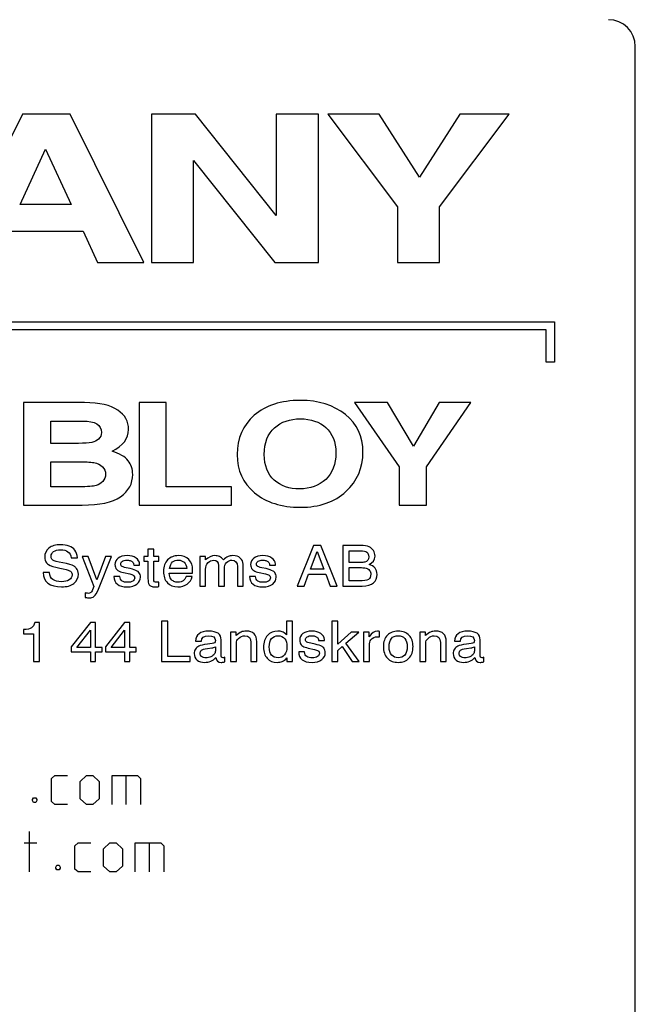
# Model space of a CAD drawing. Units: millimetres. Extents: x 0 to 210, y 0 to 297.
# Drawn here: x 48 to 49, y 225 to 226 of the extents above; entities that cross this region are included whole.
import ezdxf

# ---------------------------------------------------------------- set-up
doc = ezdxf.new("R2010")
doc.units = ezdxf.units.MM
doc.header["$LTSCALE"] = 19.36
doc.layers.get('0').update_dxf_attribs({"linetype": 'CONTINUOUS'})

msp = doc.modelspace()

# ---------------------------------------------------------------- linework, layer by layer
at = {"color": 7, "linetype": 'CONTINUOUS'}
for p, q in [((48.809508, 222.18025), (48.809508, 226.16425)), ((47.900276, 226.06425), (47.791127, 225.84425)), ((47.97116, 226.06425), (47.900276, 226.06425)), ((48.080308, 225.84425), (47.97116, 226.06425)), ((48.091618, 226.06425), (48.091618, 225.84425)), ((48.157275, 226.06425), (48.091618, 226.06425)), ((48.276878, 225.9137), (48.157275, 226.06425)), ((48.276878, 226.06425), (48.276878, 225.9137)), ((48.339608, 226.06425), (48.276878, 226.06425)), ((48.339608, 225.84425), (48.339608, 226.06425)), ((48.353427, 226.06425), (48.456512, 225.926694)), ((48.429329, 226.06425), (48.353427, 226.06425)), ((48.489131, 225.970753), (48.429329, 226.06425)), ((48.549142, 226.06425), (48.489131, 225.970753)), ((48.519241, 225.926694), (48.622326, 226.06425)), ((48.622326, 226.06425), (48.549142, 226.06425)), ((47.89693, 225.929979), (47.934358, 226.011975)), ((47.934358, 226.011975), (47.972623, 225.929979)), ((48.154348, 225.84425), (48.154348, 225.995248)), ((48.154348, 225.995248), (48.274997, 225.84425)), ((47.972623, 225.929979), (47.89693, 225.929979)), ((48.456512, 225.926694), (48.456512, 225.84425)), ((48.519241, 225.84425), (48.519241, 225.926694)), ((47.878948, 225.89055), (47.990396, 225.89055)), ((47.990396, 225.89055), (48.011724, 225.84425)), ((48.011724, 225.84425), (48.080308, 225.84425)), ((48.091618, 225.84425), (48.154348, 225.84425)), ((48.274997, 225.84425), (48.339608, 225.84425)), ((48.456512, 225.84425), (48.519241, 225.84425)), ((46.989508, 225.75625), (48.689508, 225.75625)), ((48.689508, 225.75625), (48.689508, 225.69625)), ((48.677508, 225.74425), (46.977508, 225.74425)), ((48.677508, 225.69625), (48.677508, 225.74425)), ((48.689508, 225.69625), (48.677508, 225.69625)), ((47.902033, 225.63625), (47.902033, 225.48425)), ((47.992449, 225.63625), (47.902033, 225.63625)), ((48.073497, 225.63625), (48.073497, 225.48425)), ((48.113741, 225.63625), (48.073497, 225.63625)), ((48.113741, 225.511492), (48.113741, 225.63625)), ((48.393155, 225.63625), (48.45929, 225.541211)), ((48.441851, 225.63625), (48.393155, 225.63625)), ((48.480217, 225.571652), (48.441851, 225.63625)), ((48.518717, 225.63625), (48.480217, 225.571652)), ((48.499534, 225.541211), (48.565669, 225.63625)), ((48.565669, 225.63625), (48.518717, 225.63625)), ((47.942278, 225.575883), (47.942278, 225.609007)), ((47.942278, 225.609007), (47.989766, 225.609007)), ((47.983729, 225.575883), (47.942278, 225.575883)), ((47.942278, 225.511492), (47.942278, 225.548641)), ((47.942278, 225.548641), (47.983193, 225.548641)), ((48.45929, 225.541211), (48.45929, 225.48425)), ((48.499534, 225.48425), (48.499534, 225.541211)), ((47.983863, 225.511492), (47.942278, 225.511492)), ((48.210596, 225.511492), (48.113741, 225.511492)), ((48.210596, 225.48425), (48.210596, 225.511492)), ((47.902033, 225.48425), (47.988961, 225.48425)), ((48.073497, 225.48425), (48.210596, 225.48425)), ((48.45929, 225.48425), (48.499534, 225.48425)), ((48.086555, 225.419076), (48.086555, 225.408038)), ((48.095158, 225.419076), (48.086555, 225.419076)), ((48.095158, 225.408038), (48.095158, 225.419076)), ((48.332095, 225.42425), (48.307989, 225.36425)), ((48.327704, 225.38926), (48.337606, 225.415288)), ((48.343073, 225.42425), (48.332095, 225.42425)), ((48.337606, 225.415288), (48.347464, 225.38926)), ((48.367179, 225.36425), (48.343073, 225.42425)), ((48.375781, 225.42425), (48.375781, 225.36425)), ((48.401321, 225.42425), (48.375781, 225.42425)), ((48.385146, 225.399158), (48.385146, 225.416592)), ((48.385146, 225.416592), (48.401904, 225.416592)), ((47.945236, 225.402824), (47.943936, 225.404127)), ((47.972523, 225.405838), (47.981887, 225.405838)), ((47.988743, 225.408038), (48.006352, 225.363639)), ((47.998018, 225.408038), (47.988743, 225.408038)), ((48.010877, 225.373455), (47.998018, 225.408038)), ((48.023378, 225.408038), (48.010877, 225.373455)), ((48.013162, 225.359647), (48.032384, 225.408038)), ((48.032384, 225.408038), (48.023378, 225.408038)), ((48.080282, 225.408038), (48.080282, 225.401276)), ((48.086555, 225.408038), (48.080282, 225.408038)), ((48.080282, 225.401276), (48.086555, 225.401276)), ((48.086555, 225.401276), (48.086555, 225.375573)), ((48.10291, 225.408038), (48.095158, 225.408038)), ((48.095158, 225.374514), (48.095158, 225.401276)), ((48.095158, 225.401276), (48.10291, 225.401276)), ((48.10291, 225.401276), (48.10291, 225.408038)), ((48.163354, 225.408038), (48.163354, 225.36425)), ((48.171956, 225.408038), (48.163354, 225.408038)), ((48.171956, 225.402865), (48.171956, 225.408038)), ((48.402038, 225.399158), (48.385146, 225.399158)), ((47.940352, 225.384494), (47.930987, 225.384494)), ((48.046319, 225.395614), (48.04614, 225.396755)), ((48.050128, 225.38425), (48.059492, 225.382131)), ((48.060388, 225.390034), (48.054026, 225.391419)), ((48.065631, 225.395329), (48.074233, 225.395329)), ((48.074233, 225.395329), (48.074233, 225.396918)), ((48.144221, 225.390115), (48.118502, 225.390115)), ((48.171956, 225.36425), (48.171956, 225.389056)), ((48.191268, 225.394799), (48.191268, 225.36425)), ((48.199871, 225.36425), (48.199871, 225.388934)), ((48.219183, 225.39317), (48.219183, 225.36425)), ((48.227785, 225.36425), (48.227785, 225.396551)), ((48.24768, 225.395614), (48.2475, 225.396755)), ((48.251488, 225.38425), (48.260853, 225.382131)), ((48.261749, 225.390034), (48.255386, 225.391419)), ((48.266991, 225.395329), (48.275594, 225.395329)), ((48.275594, 225.395329), (48.275594, 225.396918)), ((48.347464, 225.38926), (48.327704, 225.38926)), ((48.385146, 225.371907), (48.385146, 225.3915)), ((48.385146, 225.3915), (48.403293, 225.3915)), ((48.044661, 225.378465), (48.036058, 225.378465)), ((48.10291, 225.363353), (48.10291, 225.370115)), ((48.118144, 225.383353), (48.152645, 225.383353)), ((48.152018, 225.378262), (48.143415, 225.378262)), ((48.246022, 225.378465), (48.237419, 225.378465)), ((48.318429, 225.36425), (48.324926, 225.381602)), ((48.324926, 225.381602), (48.350242, 225.381602)), ((48.350242, 225.381602), (48.356739, 225.36425)), ((48.400022, 225.371907), (48.385146, 225.371907)), ((48.163354, 225.36425), (48.171956, 225.36425)), ((48.191268, 225.36425), (48.199871, 225.36425)), ((48.219183, 225.36425), (48.227785, 225.36425)), ((48.307989, 225.36425), (48.318429, 225.36425)), ((48.356739, 225.36425), (48.367179, 225.36425)), ((48.375781, 225.36425), (48.404189, 225.36425)), ((47.993313, 225.354066), (47.993313, 225.347305)), ((48.106808, 225.31225), (48.106808, 225.25225)), ((48.116172, 225.31225), (48.106808, 225.31225)), ((48.116172, 225.259907), (48.116172, 225.31225)), ((48.292307, 225.31225), (48.292307, 225.291924)), ((48.30091, 225.31225), (48.292307, 225.31225)), ((48.30091, 225.25225), (48.30091, 225.31225)), ((48.359517, 225.31225), (48.359517, 225.25225)), ((48.368119, 225.31225), (48.359517, 225.31225)), ((48.368119, 225.278115), (48.368119, 225.31225)), ((47.901818, 225.299582), (47.901818, 225.293431)), ((47.9257, 225.310213), (47.918889, 225.310213)), ((47.9257, 225.25225), (47.9257, 225.310213)), ((48.001064, 225.310213), (47.972747, 225.27392)), ((47.980991, 225.273064), (48.001064, 225.299011)), ((48.008906, 225.310213), (48.001064, 225.310213)), ((48.001064, 225.299011), (48.001064, 225.273064)), ((48.008906, 225.273064), (48.008906, 225.310213)), ((48.05183, 225.310213), (48.023513, 225.27392)), ((48.031757, 225.273064), (48.05183, 225.299011)), ((48.059671, 225.310213), (48.05183, 225.310213)), ((48.05183, 225.299011), (48.05183, 225.273064)), ((48.059671, 225.273064), (48.059671, 225.310213)), ((48.209056, 225.296038), (48.209056, 225.25225)), ((48.217211, 225.296038), (48.209056, 225.296038)), ((48.217211, 225.290661), (48.217211, 225.296038)), ((48.387834, 225.296038), (48.368119, 225.278115)), ((48.380307, 225.279744), (48.399126, 225.296038)), ((48.399126, 225.296038), (48.387834, 225.296038)), ((48.406429, 225.296038), (48.406429, 225.25225)), ((48.414673, 225.296038), (48.406429, 225.296038)), ((48.414673, 225.28895), (48.414673, 225.296038)), ((48.430266, 225.28895), (48.430266, 225.296975)), ((48.490038, 225.296038), (48.490038, 225.25225)), ((48.498193, 225.296038), (48.490038, 225.296038)), ((48.498193, 225.290661), (48.498193, 225.296038)), ((47.901818, 225.293431), (47.916963, 225.293431)), ((47.916963, 225.293431), (47.916963, 225.25225)), ((48.157215, 225.282474), (48.165818, 225.282474)), ((48.195166, 225.262188), (48.195166, 225.284429)), ((48.247948, 225.25225), (48.247948, 225.281496)), ((48.3204, 225.283614), (48.320221, 225.284755)), ((48.339712, 225.283329), (48.348315, 225.283329)), ((48.348315, 225.283329), (48.348315, 225.284918)), ((48.52893, 225.25225), (48.52893, 225.281496)), ((48.541431, 225.282474), (48.550034, 225.282474)), ((48.579382, 225.262188), (48.579382, 225.284429)), ((47.972747, 225.27392), (47.972747, 225.266547)), ((48.001064, 225.273064), (47.980991, 225.273064)), ((48.018449, 225.273064), (48.008906, 225.273064)), ((48.018449, 225.266547), (48.018449, 225.273064)), ((48.023513, 225.27392), (48.023513, 225.266547)), ((48.05183, 225.273064), (48.031757, 225.273064)), ((48.069215, 225.273064), (48.059671, 225.273064)), ((48.069215, 225.266547), (48.069215, 225.273064)), ((48.174645, 225.271598), (48.181411, 225.272494)), ((48.181904, 225.278889), (48.174824, 225.278034)), ((48.186563, 225.27396), (48.186563, 225.267973)), ((48.217659, 225.25225), (48.217659, 225.279744)), ((48.239346, 225.280518), (48.239346, 225.25225)), ((48.324209, 225.27225), (48.333574, 225.270131)), ((48.33447, 225.278034), (48.328107, 225.279419)), ((48.368119, 225.268869), (48.374661, 225.274531)), ((48.368119, 225.25225), (48.368119, 225.268869)), ((48.374661, 225.274531), (48.389492, 225.25225)), ((48.399618, 225.25225), (48.380307, 225.279744)), ((48.415032, 225.25225), (48.415032, 225.275345)), ((48.498641, 225.25225), (48.498641, 225.279744)), ((48.520327, 225.280518), (48.520327, 225.25225)), ((48.558861, 225.271598), (48.565627, 225.272494)), ((48.566119, 225.278889), (48.55904, 225.278034)), ((48.570779, 225.27396), (48.570779, 225.267973)), ((47.916963, 225.25225), (47.9257, 225.25225)), ((47.972747, 225.266547), (48.001064, 225.266547)), ((48.001064, 225.266547), (48.001064, 225.25225)), ((48.001064, 225.25225), (48.008906, 225.25225)), ((48.008906, 225.25225), (48.008906, 225.266547)), ((48.008906, 225.266547), (48.018449, 225.266547)), ((48.023513, 225.266547), (48.05183, 225.266547)), ((48.05183, 225.266547), (48.05183, 225.25225)), ((48.05183, 225.25225), (48.059671, 225.25225)), ((48.059671, 225.25225), (48.059671, 225.266547)), ((48.059671, 225.266547), (48.069215, 225.266547)), ((48.106808, 225.25225), (48.14906, 225.25225)), ((48.14906, 225.259907), (48.116172, 225.259907)), ((48.14906, 225.25225), (48.14906, 225.259907)), ((48.200722, 225.251761), (48.200722, 225.258522)), ((48.209056, 225.25225), (48.217659, 225.25225)), ((48.239346, 225.25225), (48.247948, 225.25225)), ((48.29271, 225.257749), (48.29271, 225.25225)), ((48.29271, 225.25225), (48.30091, 225.25225)), ((48.318743, 225.266465), (48.31014, 225.266465)), ((48.359517, 225.25225), (48.368119, 225.25225)), ((48.389492, 225.25225), (48.399618, 225.25225)), ((48.406429, 225.25225), (48.415032, 225.25225)), ((48.490038, 225.25225), (48.498641, 225.25225)), ((48.520327, 225.25225), (48.52893, 225.25225)), ((48.584938, 225.251761), (48.584938, 225.258522)), ((47.943651, 225.078821), (47.948366, 225.083107)), ((47.943651, 225.044535), (47.943651, 225.078821)), ((47.948366, 225.083107), (47.967223, 225.083107)), ((47.98608, 225.074535), (47.995509, 225.083107)), ((47.995509, 225.083107), (48.004937, 225.083107)), ((48.004937, 225.083107), (48.014366, 225.074535)), ((48.033223, 225.04025), (48.033223, 225.083107)), ((48.033223, 225.083107), (48.070937, 225.083107)), ((48.053651, 225.083107), (48.053651, 225.04025)), ((48.070937, 225.083107), (48.075651, 225.078821)), ((48.075651, 225.078821), (48.075651, 225.04025)), ((47.98608, 225.048821), (47.98608, 225.074535)), ((48.014366, 225.074535), (48.014366, 225.048821)), ((47.915366, 225.047392), (47.916937, 225.05025)), ((47.916937, 225.05025), (47.92008, 225.05025)), ((47.92008, 225.05025), (47.921651, 225.047392)), ((47.995509, 225.04025), (47.98608, 225.048821)), ((48.014366, 225.048821), (48.004937, 225.04025)), ((47.915366, 225.045964), (47.915366, 225.047392)), ((47.916937, 225.043107), (47.915366, 225.045964)), ((47.92008, 225.043107), (47.916937, 225.043107)), ((47.921651, 225.045964), (47.92008, 225.043107)), ((47.921651, 225.047392), (47.921651, 225.045964)), ((47.948366, 225.04025), (47.943651, 225.044535)), ((47.967223, 225.04025), (47.948366, 225.04025)), ((48.004937, 225.04025), (47.995509, 225.04025)), ((47.910651, 224.94025), (47.910651, 225.00025)), ((47.902794, 224.983107), (47.921651, 224.983107)), ((47.978223, 224.978821), (47.982937, 224.983107)), ((47.978223, 224.944535), (47.978223, 224.978821)), ((47.982937, 224.983107), (48.001794, 224.983107)), ((48.020651, 224.974535), (48.03008, 224.983107)), ((48.03008, 224.983107), (48.039508, 224.983107)), ((48.039508, 224.983107), (48.048937, 224.974535)), ((48.067794, 224.94025), (48.067794, 224.983107)), ((48.067794, 224.983107), (48.105508, 224.983107)), ((48.088223, 224.983107), (48.088223, 224.94025)), ((48.105508, 224.983107), (48.110223, 224.978821)), ((48.110223, 224.978821), (48.110223, 224.94025)), ((48.020651, 224.948821), (48.020651, 224.974535)), ((48.048937, 224.974535), (48.048937, 224.948821)), ((47.949937, 224.947392), (47.951508, 224.95025)), ((47.949937, 224.945964), (47.949937, 224.947392)), ((47.951508, 224.943107), (47.949937, 224.945964)), ((47.951508, 224.95025), (47.954651, 224.95025)), ((47.954651, 224.95025), (47.956223, 224.947392)), ((47.956223, 224.945964), (47.954651, 224.943107)), ((47.956223, 224.947392), (47.956223, 224.945964)), ((48.03008, 224.94025), (48.020651, 224.948821)), ((48.048937, 224.948821), (48.039508, 224.94025)), ((47.954651, 224.943107), (47.951508, 224.943107)), ((47.982937, 224.94025), (47.978223, 224.944535)), ((48.001794, 224.94025), (47.982937, 224.94025)), ((48.039508, 224.94025), (48.03008, 224.94025))]:
    msp.add_line(p, q, dxfattribs=at)
msp.add_arc((48.769508, 226.16425), 0.04, 0, 90, dxfattribs=at)
for points in [[(48.041786, 225.625182, -10.036), (48.031083, 225.632535, -10.036), (48.014717, 225.63625, -10.036), (47.992449, 225.63625, -10.036)], [(48.312559, 225.639552, -10.036), (48.283985, 225.639552, -10.036), (48.26118, 225.632122, -10.036), (48.244311, 225.617446, -10.036)], [(48.379364, 225.618707, -10.036), (48.361925, 225.632535, -10.036), (48.339656, 225.639552, -10.036), (48.312559, 225.639552, -10.036)], [(48.057779, 225.596521, -10.036), (48.057779, 225.608285, -10.036), (48.052413, 225.617882, -10.036), (48.041786, 225.625182, -10.036)], [(48.244311, 225.617446, -10.036), (48.227375, 225.602713, -10.036), (48.218923, 225.583313, -10.036), (48.218923, 225.559166, -10.036)], [(48.405523, 225.562778, -10.036), (48.405523, 225.586202, -10.036), (48.396804, 225.60488, -10.036), (48.379364, 225.618707, -10.036)], [(47.989766, 225.609007, -10.036), (48.008278, 225.609007, -10.036), (48.017535, 225.603229, -10.036), (48.017535, 225.591878, -10.036)], [(48.274288, 225.59892, -10.036), (48.284387, 225.607769, -10.036), (48.297266, 225.612309, -10.036), (48.312827, 225.612309, -10.036)], [(48.312827, 225.612309, -10.036), (48.328254, 225.612309, -10.036), (48.340864, 225.607872, -10.036), (48.350585, 225.599157, -10.036)], [(48.017535, 225.591878, -10.036), (48.017535, 225.588163, -10.036), (48.016059, 225.584964, -10.036), (48.013242, 225.582281, -10.036)], [(48.03323, 225.564119, -10.036), (48.049596, 225.572271, -10.036), (48.057779, 225.583106, -10.036), (48.057779, 225.596521, -10.036)], [(48.259168, 225.559372, -10.036), (48.259168, 225.576812, -10.036), (48.264131, 225.59002, -10.036), (48.274288, 225.59892, -10.036)], [(48.350585, 225.599157, -10.036), (48.360315, 225.590433, -10.036), (48.365279, 225.577947, -10.036), (48.365279, 225.561643, -10.036)], [(48.003466, 225.57717, -10.036), (47.99862, 225.576296, -10.036), (47.992046, 225.575883, -10.036), (47.983729, 225.575883, -10.036)], [(48.013242, 225.582281, -10.036), (48.010425, 225.579598, -10.036), (48.007205, 225.577844, -10.036), (48.003466, 225.57717, -10.036)], [(48.057108, 225.550188, -10.036), (48.052547, 225.555967, -10.036), (48.044498, 225.560611, -10.036), (48.03323, 225.564119, -10.036)], [(48.218923, 225.559166, -10.036), (48.218923, 225.535845, -10.036), (48.227509, 225.516961, -10.036), (48.244646, 225.502594, -10.036)], [(48.27379, 225.521398, -10.036), (48.263997, 225.530169, -10.036), (48.259168, 225.542862, -10.036), (48.259168, 225.559372, -10.036)], [(48.365279, 225.561643, -10.036), (48.365279, 225.544823, -10.036), (48.360181, 225.531717, -10.036), (48.350214, 225.522352, -10.036)], [(48.380303, 225.504578, -10.036), (48.397072, 225.520263, -10.036), (48.405523, 225.539663, -10.036), (48.405523, 225.562778, -10.036)], [(47.983193, 225.548641, -10.036), (47.992717, 225.548641, -10.036), (48.000498, 225.548125, -10.036), (48.006388, 225.547251, -10.036)], [(48.006388, 225.547251, -10.036), (48.011632, 225.546474, -10.036), (48.015791, 225.54441, -10.036), (48.018935, 225.54127, -10.036)], [(48.06395, 225.52986, -10.036), (48.06395, 225.537702, -10.036), (48.061669, 225.54441, -10.036), (48.057108, 225.550188, -10.036)], [(48.018935, 225.54127, -10.036), (48.022096, 225.538115, -10.036), (48.023705, 225.5344, -10.036), (48.023705, 225.530066, -10.036)], [(48.023705, 225.530066, -10.036), (48.023705, 225.525835, -10.036), (48.02223, 225.522224, -10.036), (48.019503, 225.519359, -10.036)], [(48.04584, 225.496736, -10.036), (48.057913, 225.505094, -10.036), (48.06395, 225.516136, -10.036), (48.06395, 225.52986, -10.036)], [(48.019503, 225.519359, -10.036), (48.01673, 225.516445, -10.036), (48.01351, 225.514381, -10.036), (48.009766, 225.513325, -10.036)], [(48.311351, 225.508293, -10.036), (48.296058, 225.508293, -10.036), (48.283583, 225.512627, -10.036), (48.27379, 225.521398, -10.036)], [(48.350214, 225.522352, -10.036), (48.340193, 225.512937, -10.036), (48.327181, 225.508293, -10.036), (48.311351, 225.508293, -10.036)], [(48.009766, 225.513325, -10.036), (48.005461, 225.512111, -10.036), (47.996876, 225.511492, -10.036), (47.983863, 225.511492, -10.036)], [(48.244646, 225.502594, -10.036), (48.261851, 225.488171, -10.036), (48.284522, 225.481051, -10.036), (48.312693, 225.481051, -10.036)], [(48.312693, 225.481051, -10.036), (48.340998, 225.481051, -10.036), (48.363535, 225.488893, -10.036), (48.380303, 225.504578, -10.036)], [(47.988961, 225.48425, -10.036), (48.014852, 225.48425, -10.036), (48.033766, 225.488377, -10.036), (48.04584, 225.496736, -10.036)], [(47.939635, 225.420502, -10.036), (47.935468, 225.417162, -10.036), (47.933407, 225.412722, -10.036), (47.933407, 225.407223, -10.036)], [(47.956975, 225.425553, -10.036), (47.949582, 225.425553, -10.036), (47.943802, 225.423842, -10.036), (47.939635, 225.420502, -10.036)], [(47.942771, 225.40816, -10.036), (47.942771, 225.411174, -10.036), (47.944026, 225.413537, -10.036), (47.94659, 225.415275, -10.036)], [(47.94659, 225.415275, -10.036), (47.949134, 225.416999, -10.036), (47.952539, 225.417895, -10.036), (47.956751, 225.417895, -10.036)], [(47.956751, 225.417895, -10.036), (47.9615, 225.417895, -10.036), (47.965174, 225.416958, -10.036), (47.967807, 225.415153, -10.036)], [(47.969513, 225.42354, -10.036), (47.965936, 225.424861, -10.036), (47.961724, 225.425553, -10.036), (47.956975, 225.425553, -10.036)], [(47.967807, 225.415153, -10.036), (47.970462, 225.413333, -10.036), (47.97203, 225.410237, -10.036), (47.972523, 225.405838, -10.036)], [(47.978124, 225.417406, -10.036), (47.975973, 225.420176, -10.036), (47.973105, 225.422213, -10.036), (47.969513, 225.42354, -10.036)], [(47.981887, 225.405838, -10.036), (47.981529, 225.410808, -10.036), (47.980274, 225.414637, -10.036), (47.978124, 225.417406, -10.036)], [(48.414579, 225.422327, -10.036), (48.41194, 225.423598, -10.036), (48.407504, 225.42425, -10.036), (48.401321, 225.42425, -10.036)], [(48.401904, 225.416592, -10.036), (48.406295, 225.416592, -10.036), (48.409431, 225.415818, -10.036), (48.411268, 225.414351, -10.036)], [(48.411268, 225.414351, -10.036), (48.413105, 225.412885, -10.036), (48.414046, 225.410645, -10.036), (48.414046, 225.407712, -10.036)], [(48.420936, 225.416871, -10.036), (48.419333, 225.419239, -10.036), (48.417183, 225.421072, -10.036), (48.414579, 225.422327, -10.036)], [(48.423411, 225.408771, -10.036), (48.423411, 225.411785, -10.036), (48.422559, 225.414474, -10.036), (48.420936, 225.416871, -10.036)], [(47.933407, 225.407223, -10.036), (47.933407, 225.403679, -10.036), (47.934348, 225.400747, -10.036), (47.936266, 225.39846, -10.036)], [(47.936266, 225.39846, -10.036), (47.937081, 225.397488, -10.036), (47.937977, 225.396673, -10.036), (47.938999, 225.396011, -10.036)], [(47.943936, 225.404127, -10.036), (47.94313, 225.405186, -10.036), (47.942771, 225.406531, -10.036), (47.942771, 225.40816, -10.036)], [(47.960373, 225.398552, -10.036), (47.95236, 225.399973, -10.036), (47.947297, 225.401398, -10.036), (47.945236, 225.402824, -10.036)], [(47.976958, 225.393618, -10.036), (47.973956, 225.395492, -10.036), (47.968445, 225.397121, -10.036), (47.960373, 225.398552, -10.036)], [(48.042322, 225.405645, -10.036), (48.039105, 225.403191, -10.036), (48.037537, 225.399973, -10.036), (48.037537, 225.396021, -10.036)], [(48.055504, 225.409341, -10.036), (48.049904, 225.409341, -10.036), (48.045513, 225.408078, -10.036), (48.042322, 225.405645, -10.036)], [(48.04614, 225.396755, -10.036), (48.04614, 225.398425, -10.036), (48.046946, 225.39981, -10.036), (48.048604, 225.400909, -10.036)], [(48.048604, 225.400909, -10.036), (48.050262, 225.402009, -10.036), (48.052457, 225.40258, -10.036), (48.055191, 225.40258, -10.036)], [(48.055191, 225.40258, -10.036), (48.056804, 225.40258, -10.036), (48.058417, 225.402335, -10.036), (48.060028, 225.401881, -10.036)], [(48.068848, 225.405788, -10.036), (48.065451, 225.40816, -10.036), (48.061016, 225.409341, -10.036), (48.055504, 225.409341, -10.036)], [(48.060028, 225.401881, -10.036), (48.061598, 225.401439, -10.036), (48.062808, 225.400828, -10.036), (48.063704, 225.400013, -10.036)], [(48.063704, 225.400013, -10.036), (48.0646, 225.399199, -10.036), (48.065227, 225.397651, -10.036), (48.065631, 225.395329, -10.036)], [(48.074233, 225.396918, -10.036), (48.07401, 225.400461, -10.036), (48.072217, 225.403435, -10.036), (48.068848, 225.405788, -10.036)], [(48.115757, 225.403078, -10.036), (48.111602, 225.398914, -10.036), (48.109541, 225.393252, -10.036), (48.109541, 225.386083, -10.036)], [(48.131855, 225.409341, -10.036), (48.125268, 225.409341, -10.036), (48.119891, 225.407223, -10.036), (48.115757, 225.403078, -10.036)], [(48.118502, 225.390115, -10.036), (48.119309, 225.39484, -10.036), (48.120877, 225.398099, -10.036), (48.123117, 225.399891, -10.036)], [(48.123117, 225.399891, -10.036), (48.125358, 225.401683, -10.036), (48.128181, 225.40258, -10.036), (48.131631, 225.40258, -10.036)], [(48.131631, 225.40258, -10.036), (48.138889, 225.40258, -10.036), (48.143056, 225.398425, -10.036), (48.144221, 225.390115, -10.036)], [(48.147121, 225.403384, -10.036), (48.143325, 225.407345, -10.036), (48.138217, 225.409341, -10.036), (48.131855, 225.409341, -10.036)], [(48.152824, 225.388119, -10.036), (48.152824, 225.394351, -10.036), (48.150897, 225.399443, -10.036), (48.147121, 225.403384, -10.036)], [(48.185981, 225.409341, -10.036), (48.181231, 225.409341, -10.036), (48.176572, 225.407182, -10.036), (48.171956, 225.402865, -10.036)], [(48.171956, 225.389056, -10.036), (48.171956, 225.393048, -10.036), (48.173211, 225.396388, -10.036), (48.17577, 225.398991, -10.036)], [(48.17577, 225.398991, -10.036), (48.178095, 225.401358, -10.036), (48.180828, 225.40258, -10.036), (48.183965, 225.40258, -10.036)], [(48.183965, 225.40258, -10.036), (48.188804, 225.40258, -10.036), (48.191268, 225.399973, -10.036), (48.191268, 225.394799, -10.036)], [(48.192612, 225.407997, -10.036), (48.190551, 225.408893, -10.036), (48.188356, 225.409341, -10.036), (48.185981, 225.409341, -10.036)], [(48.198392, 225.402865, -10.036), (48.1966, 225.40539, -10.036), (48.194673, 225.407101, -10.036), (48.192612, 225.407997, -10.036)], [(48.205302, 225.407899, -10.036), (48.203187, 225.406938, -10.036), (48.200901, 225.405268, -10.036), (48.198392, 225.402865, -10.036)], [(48.199871, 225.388934, -10.036), (48.199871, 225.393577, -10.036), (48.200946, 225.396999, -10.036), (48.203175, 225.399208, -10.036)], [(48.203175, 225.399208, -10.036), (48.205427, 225.401439, -10.036), (48.208071, 225.40258, -10.036), (48.211073, 225.40258, -10.036)], [(48.212596, 225.409341, -10.036), (48.209818, 225.409341, -10.036), (48.207399, 225.408852, -10.036), (48.205302, 225.407899, -10.036)], [(48.211073, 225.40258, -10.036), (48.216449, 225.40258, -10.036), (48.219183, 225.399443, -10.036), (48.219183, 225.39317, -10.036)], [(48.223562, 225.405746, -10.036), (48.220796, 225.408119, -10.036), (48.217122, 225.409341, -10.036), (48.212596, 225.409341, -10.036)], [(48.227785, 225.396551, -10.036), (48.227785, 225.400298, -10.036), (48.226352, 225.403353, -10.036), (48.223562, 225.405746, -10.036)], [(48.243683, 225.405645, -10.036), (48.240466, 225.403191, -10.036), (48.238897, 225.399973, -10.036), (48.238897, 225.396021, -10.036)], [(48.256865, 225.409341, -10.036), (48.251264, 225.409341, -10.036), (48.246873, 225.408078, -10.036), (48.243683, 225.405645, -10.036)], [(48.2475, 225.396755, -10.036), (48.2475, 225.398425, -10.036), (48.248307, 225.39981, -10.036), (48.249965, 225.400909, -10.036)], [(48.249965, 225.400909, -10.036), (48.251623, 225.402009, -10.036), (48.253818, 225.40258, -10.036), (48.256551, 225.40258, -10.036)], [(48.256551, 225.40258, -10.036), (48.258164, 225.40258, -10.036), (48.259777, 225.402335, -10.036), (48.261388, 225.401881, -10.036)], [(48.270209, 225.405788, -10.036), (48.266812, 225.40816, -10.036), (48.262376, 225.409341, -10.036), (48.256865, 225.409341, -10.036)], [(48.261388, 225.401881, -10.036), (48.262959, 225.401439, -10.036), (48.264168, 225.400828, -10.036), (48.265064, 225.400013, -10.036)], [(48.265064, 225.400013, -10.036), (48.265961, 225.399199, -10.036), (48.266588, 225.397651, -10.036), (48.266991, 225.395329, -10.036)], [(48.275594, 225.396918, -10.036), (48.27537, 225.400461, -10.036), (48.273578, 225.403435, -10.036), (48.270209, 225.405788, -10.036)], [(48.408312, 225.399765, -10.036), (48.406608, 225.399362, -10.036), (48.404547, 225.399158, -10.036), (48.402038, 225.399158, -10.036)], [(48.414046, 225.407712, -10.036), (48.414046, 225.403313, -10.036), (48.412119, 225.400665, -10.036), (48.408312, 225.399765, -10.036)], [(48.414494, 225.396388, -10.036), (48.420409, 225.398751, -10.036), (48.423411, 225.402865, -10.036), (48.423411, 225.408771, -10.036)], [(47.930987, 225.384494, -10.036), (47.931525, 225.370156, -10.036), (47.940665, 225.362987, -10.036), (47.958364, 225.362987, -10.036)], [(47.938999, 225.396011, -10.036), (47.941875, 225.394148, -10.036), (47.947476, 225.392478, -10.036), (47.955761, 225.390954, -10.036)], [(47.94562, 225.373758, -10.036), (47.942502, 225.375859, -10.036), (47.940755, 225.379443, -10.036), (47.940352, 225.384494, -10.036)], [(47.955761, 225.390954, -10.036), (47.963203, 225.389586, -10.036), (47.968042, 225.388282, -10.036), (47.970306, 225.38695, -10.036)], [(47.970306, 225.38695, -10.036), (47.971089, 225.38649, -10.036), (47.971806, 225.385879, -10.036), (47.972459, 225.385092, -10.036)], [(47.972459, 225.385092, -10.036), (47.973464, 225.383883, -10.036), (47.973956, 225.382457, -10.036), (47.973956, 225.380869, -10.036)], [(47.980529, 225.390472, -10.036), (47.979557, 225.391663, -10.036), (47.978392, 225.392722, -10.036), (47.976958, 225.393618, -10.036)], [(47.983321, 225.381724, -10.036), (47.983321, 225.385268, -10.036), (47.98238, 225.388201, -10.036), (47.980529, 225.390472, -10.036)], [(48.037537, 225.396021, -10.036), (48.037537, 225.394596, -10.036), (48.037761, 225.393252, -10.036), (48.038195, 225.392025, -10.036)], [(48.038195, 225.392025, -10.036), (48.038971, 225.38983, -10.036), (48.04027, 225.388201, -10.036), (48.042096, 225.387126, -10.036)], [(48.042096, 225.387126, -10.036), (48.044079, 225.38596, -10.036), (48.046774, 225.385008, -10.036), (48.050128, 225.38425, -10.036)], [(48.047511, 225.393559, -10.036), (48.046991, 225.393985, -10.036), (48.046588, 225.394677, -10.036), (48.046319, 225.395614, -10.036)], [(48.054026, 225.391419, -10.036), (48.050486, 225.392152, -10.036), (48.048335, 225.392885, -10.036), (48.047511, 225.393559, -10.036)], [(48.070733, 225.386481, -10.036), (48.068229, 225.387875, -10.036), (48.064785, 225.389077, -10.036), (48.060388, 225.390034, -10.036)], [(48.074812, 225.381275, -10.036), (48.07401, 225.383679, -10.036), (48.07262, 225.385431, -10.036), (48.070733, 225.386481, -10.036)], [(48.109541, 225.386083, -10.036), (48.109541, 225.378914, -10.036), (48.111468, 225.373252, -10.036), (48.115353, 225.369128, -10.036)], [(48.152645, 225.383353, -10.036), (48.152734, 225.385268, -10.036), (48.152824, 225.386857, -10.036), (48.152824, 225.388119, -10.036)], [(48.238897, 225.396021, -10.036), (48.238897, 225.394596, -10.036), (48.239122, 225.393252, -10.036), (48.239555, 225.392025, -10.036)], [(48.239555, 225.392025, -10.036), (48.240331, 225.38983, -10.036), (48.241631, 225.388201, -10.036), (48.243457, 225.387126, -10.036)], [(48.243457, 225.387126, -10.036), (48.245439, 225.38596, -10.036), (48.248134, 225.385008, -10.036), (48.251488, 225.38425, -10.036)], [(48.248872, 225.393559, -10.036), (48.248352, 225.393985, -10.036), (48.247948, 225.394677, -10.036), (48.24768, 225.395614, -10.036)], [(48.255386, 225.391419, -10.036), (48.251847, 225.392152, -10.036), (48.249696, 225.392885, -10.036), (48.248872, 225.393559, -10.036)], [(48.272093, 225.386481, -10.036), (48.26959, 225.387875, -10.036), (48.266145, 225.389077, -10.036), (48.261749, 225.390034, -10.036)], [(48.276172, 225.381275, -10.036), (48.27537, 225.383679, -10.036), (48.273981, 225.385431, -10.036), (48.272093, 225.386481, -10.036)], [(48.403293, 225.3915, -10.036), (48.405757, 225.3915, -10.036), (48.408042, 225.391215, -10.036), (48.410096, 225.390702, -10.036)], [(48.410096, 225.390702, -10.036), (48.412119, 225.390197, -10.036), (48.413777, 225.389097, -10.036), (48.415122, 225.387467, -10.036)], [(48.426502, 225.381398, -10.036), (48.426502, 225.389056, -10.036), (48.42247, 225.394026, -10.036), (48.414494, 225.396388, -10.036)], [(48.415122, 225.387467, -10.036), (48.416466, 225.385838, -10.036), (48.417138, 225.383883, -10.036), (48.417138, 225.381602, -10.036)], [(47.95814, 225.370645, -10.036), (47.952897, 225.370645, -10.036), (47.94873, 225.371663, -10.036), (47.94562, 225.373758, -10.036)], [(47.969603, 225.373343, -10.036), (47.966698, 225.371541, -10.036), (47.962889, 225.370645, -10.036), (47.95814, 225.370645, -10.036)], [(47.973956, 225.380869, -10.036), (47.973956, 225.377651, -10.036), (47.972478, 225.375125, -10.036), (47.969603, 225.373343, -10.036)], [(47.976746, 225.368189, -10.036), (47.981126, 225.371663, -10.036), (47.983321, 225.376184, -10.036), (47.983321, 225.381724, -10.036)], [(48.036058, 225.378465, -10.036), (48.036058, 225.373496, -10.036), (48.037761, 225.369667, -10.036), (48.041157, 225.366969, -10.036)], [(48.048156, 225.371663, -10.036), (48.046185, 225.372966, -10.036), (48.04502, 225.375207, -10.036), (48.044661, 225.378465, -10.036)], [(48.056311, 225.369749, -10.036), (48.052861, 225.369749, -10.036), (48.050128, 225.37036, -10.036), (48.048156, 225.371663, -10.036)], [(48.064062, 225.371582, -10.036), (48.062225, 225.37036, -10.036), (48.059627, 225.369749, -10.036), (48.056311, 225.369749, -10.036)], [(48.059492, 225.382131, -10.036), (48.061912, 225.381561, -10.036), (48.063659, 225.38095, -10.036), (48.064809, 225.380278, -10.036)], [(48.06684, 225.376347, -10.036), (48.06684, 225.374392, -10.036), (48.065899, 225.372804, -10.036), (48.064062, 225.371582, -10.036)], [(48.064809, 225.380278, -10.036), (48.065541, 225.37985, -10.036), (48.066079, 225.379117, -10.036), (48.066469, 225.378054, -10.036)], [(48.066469, 225.378054, -10.036), (48.066706, 225.377406, -10.036), (48.06684, 225.376836, -10.036), (48.06684, 225.376347, -10.036)], [(48.070246, 225.367101, -10.036), (48.073696, 225.369871, -10.036), (48.075443, 225.373252, -10.036), (48.075443, 225.377325, -10.036)], [(48.075443, 225.377325, -10.036), (48.075443, 225.37871, -10.036), (48.075219, 225.380054, -10.036), (48.074812, 225.381275, -10.036)], [(48.086555, 225.375573, -10.036), (48.086555, 225.371174, -10.036), (48.086959, 225.368241, -10.036), (48.087845, 225.366811, -10.036)], [(48.096303, 225.370664, -10.036), (48.095517, 225.371296, -10.036), (48.095158, 225.372559, -10.036), (48.095158, 225.374514, -10.036)], [(48.099728, 225.369749, -10.036), (48.098205, 225.369749, -10.036), (48.097085, 225.370034, -10.036), (48.096303, 225.370664, -10.036)], [(48.10291, 225.370115, -10.036), (48.101565, 225.369871, -10.036), (48.10049, 225.369749, -10.036), (48.099728, 225.369749, -10.036)], [(48.115353, 225.369128, -10.036), (48.119219, 225.365024, -10.036), (48.124462, 225.362987, -10.036), (48.131048, 225.362987, -10.036)], [(48.120519, 225.37484, -10.036), (48.119354, 225.37651, -10.036), (48.118547, 225.379362, -10.036), (48.118144, 225.383353, -10.036)], [(48.12503, 225.371028, -10.036), (48.123207, 225.371907, -10.036), (48.121684, 225.37317, -10.036), (48.120519, 225.37484, -10.036)], [(48.131183, 225.369749, -10.036), (48.128898, 225.369749, -10.036), (48.126836, 225.370156, -10.036), (48.12503, 225.371028, -10.036)], [(48.135715, 225.370423, -10.036), (48.134319, 225.369952, -10.036), (48.132796, 225.369749, -10.036), (48.131183, 225.369749, -10.036)], [(48.139438, 225.372426, -10.036), (48.138352, 225.371541, -10.036), (48.137097, 225.370889, -10.036), (48.135715, 225.370423, -10.036)], [(48.143415, 225.378262, -10.036), (48.141847, 225.375248, -10.036), (48.140502, 225.373292, -10.036), (48.139438, 225.372426, -10.036)], [(48.14477, 225.367211, -10.036), (48.148612, 225.370034, -10.036), (48.151032, 225.3737, -10.036), (48.152018, 225.378262, -10.036)], [(48.237419, 225.378465, -10.036), (48.237419, 225.373496, -10.036), (48.239122, 225.369667, -10.036), (48.242517, 225.366969, -10.036)], [(48.249517, 225.371663, -10.036), (48.247545, 225.372966, -10.036), (48.24638, 225.375207, -10.036), (48.246022, 225.378465, -10.036)], [(48.257671, 225.369749, -10.036), (48.254221, 225.369749, -10.036), (48.251488, 225.37036, -10.036), (48.249517, 225.371663, -10.036)], [(48.265423, 225.371582, -10.036), (48.263586, 225.37036, -10.036), (48.260987, 225.369749, -10.036), (48.257671, 225.369749, -10.036)], [(48.260853, 225.382131, -10.036), (48.263272, 225.381561, -10.036), (48.26502, 225.38095, -10.036), (48.26617, 225.380278, -10.036)], [(48.268201, 225.376347, -10.036), (48.268201, 225.374392, -10.036), (48.26726, 225.372804, -10.036), (48.265423, 225.371582, -10.036)], [(48.26617, 225.380278, -10.036), (48.266901, 225.37985, -10.036), (48.267439, 225.379117, -10.036), (48.267829, 225.378054, -10.036)], [(48.267829, 225.378054, -10.036), (48.268067, 225.377406, -10.036), (48.268201, 225.376836, -10.036), (48.268201, 225.376347, -10.036)], [(48.271606, 225.367101, -10.036), (48.275056, 225.369871, -10.036), (48.276804, 225.373252, -10.036), (48.276804, 225.377325, -10.036)], [(48.276804, 225.377325, -10.036), (48.276804, 225.37871, -10.036), (48.27658, 225.380054, -10.036), (48.276172, 225.381275, -10.036)], [(48.413464, 225.374148, -10.036), (48.411044, 225.372641, -10.036), (48.406563, 225.371907, -10.036), (48.400022, 225.371907, -10.036)], [(48.404189, 225.36425, -10.036), (48.412164, 225.36425, -10.036), (48.417855, 225.365838, -10.036), (48.421316, 225.369087, -10.036)], [(48.417138, 225.381602, -10.036), (48.417138, 225.37814, -10.036), (48.415883, 225.375655, -10.036), (48.413464, 225.374148, -10.036)], [(48.421316, 225.369087, -10.036), (48.424755, 225.372315, -10.036), (48.426502, 225.376429, -10.036), (48.426502, 225.381398, -10.036)], [(47.958364, 225.362987, -10.036), (47.96625, 225.362987, -10.036), (47.972344, 225.364698, -10.036), (47.976746, 225.368189, -10.036)], [(48.002796, 225.355583, -10.036), (48.001781, 225.354107, -10.036), (48.000303, 225.353374, -10.036), (47.998421, 225.353374, -10.036)], [(48.006352, 225.363639, -10.036), (48.005007, 225.359728, -10.036), (48.003798, 225.35704, -10.036), (48.002796, 225.355583, -10.036)], [(48.006789, 225.349027, -10.036), (48.008861, 225.350645, -10.036), (48.010991, 225.35418, -10.036), (48.013162, 225.359647, -10.036)], [(48.041157, 225.366969, -10.036), (48.044527, 225.36429, -10.036), (48.049411, 225.362987, -10.036), (48.055863, 225.362987, -10.036)], [(48.055863, 225.362987, -10.036), (48.062001, 225.362987, -10.036), (48.066796, 225.364331, -10.036), (48.070246, 225.367101, -10.036)], [(48.087845, 225.366811, -10.036), (48.088751, 225.365349, -10.036), (48.089961, 225.364372, -10.036), (48.091476, 225.363825, -10.036)], [(48.091476, 225.363825, -10.036), (48.093007, 225.363272, -10.036), (48.094755, 225.362987, -10.036), (48.096682, 225.362987, -10.036)], [(48.096682, 225.362987, -10.036), (48.098205, 225.362987, -10.036), (48.100311, 225.363109, -10.036), (48.10291, 225.363353, -10.036)], [(48.131048, 225.362987, -10.036), (48.136335, 225.362987, -10.036), (48.140906, 225.364372, -10.036), (48.14477, 225.367211, -10.036)], [(48.242517, 225.366969, -10.036), (48.245887, 225.36429, -10.036), (48.250771, 225.362987, -10.036), (48.257223, 225.362987, -10.036)], [(48.257223, 225.362987, -10.036), (48.263362, 225.362987, -10.036), (48.268156, 225.364331, -10.036), (48.271606, 225.367101, -10.036)], [(47.995243, 225.353753, -10.036), (47.994881, 225.353822, -10.036), (47.994254, 225.353903, -10.036), (47.993313, 225.354066, -10.036)], [(47.993313, 225.347305, -10.036), (47.995912, 225.346857, -10.036), (47.998062, 225.346612, -10.036), (47.999675, 225.346612, -10.036)], [(47.998421, 225.353374, -10.036), (47.997659, 225.353374, -10.036), (47.996584, 225.353496, -10.036), (47.995243, 225.353753, -10.036)], [(47.999675, 225.346612, -10.036), (48.002364, 225.346612, -10.036), (48.004739, 225.347427, -10.036), (48.006789, 225.349027, -10.036)], [(47.913916, 225.302188, -10.036), (47.911765, 225.300722, -10.036), (47.907732, 225.299867, -10.036), (47.901818, 225.299582, -10.036)], [(47.918889, 225.310213, -10.036), (47.917724, 225.306303, -10.036), (47.916067, 225.303655, -10.036), (47.913916, 225.302188, -10.036)], [(48.176661, 225.297341, -10.036), (48.170478, 225.297341, -10.036), (48.165728, 225.296038, -10.036), (48.162323, 225.293431, -10.036)], [(48.195166, 225.284429, -10.036), (48.195166, 225.293024, -10.036), (48.188983, 225.297341, -10.036), (48.176661, 225.297341, -10.036)], [(48.224792, 225.296021, -10.036), (48.222633, 225.295142, -10.036), (48.220079, 225.293349, -10.036), (48.217211, 225.290661, -10.036)], [(48.232311, 225.297341, -10.036), (48.229443, 225.297341, -10.036), (48.226934, 225.296893, -10.036), (48.224792, 225.296021, -10.036)], [(48.247948, 225.281496, -10.036), (48.247948, 225.292046, -10.036), (48.242706, 225.297341, -10.036), (48.232311, 225.297341, -10.036)], [(48.278999, 225.297341, -10.036), (48.272816, 225.297341, -10.036), (48.267753, 225.295182, -10.036), (48.26381, 225.290905, -10.036)], [(48.285668, 225.296265, -10.036), (48.283704, 225.296975, -10.036), (48.281464, 225.297341, -10.036), (48.278999, 225.297341, -10.036)], [(48.292307, 225.291924, -10.036), (48.289843, 225.294123, -10.036), (48.287647, 225.295549, -10.036), (48.285668, 225.296265, -10.036)], [(48.329586, 225.297341, -10.036), (48.323985, 225.297341, -10.036), (48.319594, 225.296078, -10.036), (48.316403, 225.293645, -10.036)], [(48.34293, 225.293788, -10.036), (48.339533, 225.29616, -10.036), (48.335097, 225.297341, -10.036), (48.329586, 225.297341, -10.036)], [(48.427085, 225.297341, -10.036), (48.422335, 225.297341, -10.036), (48.418213, 225.294531, -10.036), (48.414673, 225.28895, -10.036)], [(48.430266, 225.296975, -10.036), (48.428922, 225.297219, -10.036), (48.427847, 225.297341, -10.036), (48.427085, 225.297341, -10.036)], [(48.457777, 225.297341, -10.036), (48.451012, 225.297341, -10.036), (48.445635, 225.295305, -10.036), (48.441679, 225.291241, -10.036)], [(48.473952, 225.291109, -10.036), (48.470099, 225.295264, -10.036), (48.464678, 225.297341, -10.036), (48.457777, 225.297341, -10.036)], [(48.505774, 225.296021, -10.036), (48.503614, 225.295142, -10.036), (48.50106, 225.293349, -10.036), (48.498193, 225.290661, -10.036)], [(48.513293, 225.297341, -10.036), (48.510425, 225.297341, -10.036), (48.507916, 225.296893, -10.036), (48.505774, 225.296021, -10.036)], [(48.52893, 225.281496, -10.036), (48.52893, 225.292046, -10.036), (48.523688, 225.297341, -10.036), (48.513293, 225.297341, -10.036)], [(48.560877, 225.297341, -10.036), (48.554694, 225.297341, -10.036), (48.549944, 225.296038, -10.036), (48.546539, 225.293431, -10.036)], [(48.579382, 225.284429, -10.036), (48.579382, 225.293024, -10.036), (48.573199, 225.297341, -10.036), (48.560877, 225.297341, -10.036)], [(48.162323, 225.293431, -10.036), (48.158918, 225.290824, -10.036), (48.157215, 225.287199, -10.036), (48.157215, 225.282474, -10.036)], [(48.165818, 225.282474, -10.036), (48.165997, 225.28785, -10.036), (48.169492, 225.29058, -10.036), (48.176392, 225.29058, -10.036)], [(48.176392, 225.29058, -10.036), (48.183203, 225.29058, -10.036), (48.186608, 225.288176, -10.036), (48.186608, 225.28341, -10.036)], [(48.186608, 225.28341, -10.036), (48.186608, 225.281781, -10.036), (48.186071, 225.2806, -10.036), (48.185096, 225.279935, -10.036)], [(48.217659, 225.279744, -10.036), (48.217659, 225.282107, -10.036), (48.218779, 225.284429, -10.036), (48.22106, 225.286633, -10.036)], [(48.22106, 225.286633, -10.036), (48.223753, 225.289235, -10.036), (48.2268, 225.29058, -10.036), (48.23016, 225.29058, -10.036)], [(48.23016, 225.29058, -10.036), (48.236254, 225.29058, -10.036), (48.239346, 225.287199, -10.036), (48.239346, 225.280518, -10.036)], [(48.26381, 225.290905, -10.036), (48.259867, 225.286628, -10.036), (48.25794, 225.280844, -10.036), (48.25794, 225.273553, -10.036)], [(48.266543, 225.27392, -10.036), (48.266543, 225.279174, -10.036), (48.267708, 225.283248, -10.036), (48.270038, 225.28618, -10.036)], [(48.270038, 225.28618, -10.036), (48.272368, 225.289113, -10.036), (48.275639, 225.29058, -10.036), (48.279806, 225.29058, -10.036)], [(48.279806, 225.29058, -10.036), (48.283973, 225.29058, -10.036), (48.287199, 225.289113, -10.036), (48.289471, 225.286172, -10.036)], [(48.289471, 225.286172, -10.036), (48.291635, 225.28337, -10.036), (48.292755, 225.2795, -10.036), (48.292755, 225.274612, -10.036)], [(48.316403, 225.293645, -10.036), (48.313187, 225.291191, -10.036), (48.311618, 225.287973, -10.036), (48.311618, 225.284021, -10.036)], [(48.311618, 225.284021, -10.036), (48.311618, 225.282596, -10.036), (48.311842, 225.281252, -10.036), (48.312276, 225.280025, -10.036)], [(48.320221, 225.284755, -10.036), (48.320221, 225.286425, -10.036), (48.321028, 225.28781, -10.036), (48.322686, 225.288909, -10.036)], [(48.321593, 225.281559, -10.036), (48.321073, 225.281985, -10.036), (48.320669, 225.282677, -10.036), (48.3204, 225.283614, -10.036)], [(48.328107, 225.279419, -10.036), (48.324568, 225.280152, -10.036), (48.322417, 225.280885, -10.036), (48.321593, 225.281559, -10.036)], [(48.322686, 225.288909, -10.036), (48.324343, 225.290009, -10.036), (48.326539, 225.29058, -10.036), (48.329272, 225.29058, -10.036)], [(48.329272, 225.29058, -10.036), (48.330885, 225.29058, -10.036), (48.332498, 225.290335, -10.036), (48.334109, 225.289881, -10.036)], [(48.334109, 225.289881, -10.036), (48.33568, 225.289439, -10.036), (48.336889, 225.288828, -10.036), (48.337785, 225.288013, -10.036)], [(48.337785, 225.288013, -10.036), (48.338682, 225.287199, -10.036), (48.339309, 225.285651, -10.036), (48.339712, 225.283329, -10.036)], [(48.348315, 225.284918, -10.036), (48.348091, 225.288461, -10.036), (48.346299, 225.291435, -10.036), (48.34293, 225.293788, -10.036)], [(48.415032, 225.275345, -10.036), (48.415032, 225.279582, -10.036), (48.415794, 225.282677, -10.036), (48.417357, 225.284677, -10.036)], [(48.417357, 225.284677, -10.036), (48.419647, 225.287606, -10.036), (48.422963, 225.289072, -10.036), (48.427309, 225.289072, -10.036)], [(48.427309, 225.289072, -10.036), (48.428115, 225.289072, -10.036), (48.429101, 225.289032, -10.036), (48.430266, 225.28895, -10.036)], [(48.441679, 225.291241, -10.036), (48.437704, 225.287158, -10.036), (48.435733, 225.281659, -10.036), (48.435733, 225.274653, -10.036)], [(48.444335, 225.274205, -10.036), (48.444335, 225.285121, -10.036), (48.448771, 225.29058, -10.036), (48.457732, 225.29058, -10.036)], [(48.457732, 225.29058, -10.036), (48.461989, 225.29058, -10.036), (48.465305, 225.289195, -10.036), (48.467635, 225.286425, -10.036)], [(48.467635, 225.286425, -10.036), (48.469965, 225.283655, -10.036), (48.471174, 225.279704, -10.036), (48.471174, 225.274653, -10.036)], [(48.479777, 225.27449, -10.036), (48.479777, 225.281415, -10.036), (48.477806, 225.286954, -10.036), (48.473952, 225.291109, -10.036)], [(48.498641, 225.279744, -10.036), (48.498641, 225.282107, -10.036), (48.499761, 225.284429, -10.036), (48.502041, 225.286633, -10.036)], [(48.502041, 225.286633, -10.036), (48.504735, 225.289235, -10.036), (48.507781, 225.29058, -10.036), (48.511142, 225.29058, -10.036)], [(48.511142, 225.29058, -10.036), (48.517236, 225.29058, -10.036), (48.520327, 225.287199, -10.036), (48.520327, 225.280518, -10.036)], [(48.546539, 225.293431, -10.036), (48.543134, 225.290824, -10.036), (48.541431, 225.287199, -10.036), (48.541431, 225.282474, -10.036)], [(48.550034, 225.282474, -10.036), (48.550213, 225.28785, -10.036), (48.553708, 225.29058, -10.036), (48.560608, 225.29058, -10.036)], [(48.560608, 225.29058, -10.036), (48.567419, 225.29058, -10.036), (48.570824, 225.288176, -10.036), (48.570824, 225.28341, -10.036)], [(48.570824, 225.28341, -10.036), (48.570824, 225.281781, -10.036), (48.570286, 225.2806, -10.036), (48.569312, 225.279935, -10.036)], [(48.156991, 225.270661, -10.036), (48.155781, 225.268787, -10.036), (48.155199, 225.266547, -10.036), (48.155199, 225.26394, -10.036)], [(48.162054, 225.275182, -10.036), (48.159904, 225.274042, -10.036), (48.158201, 225.272535, -10.036), (48.156991, 225.270661, -10.036)], [(48.174824, 225.278034, -10.036), (48.168462, 225.27726, -10.036), (48.164205, 225.276323, -10.036), (48.162054, 225.275182, -10.036)], [(48.163802, 225.264388, -10.036), (48.163802, 225.26618, -10.036), (48.164429, 225.267647, -10.036), (48.165762, 225.268879, -10.036)], [(48.165762, 225.268879, -10.036), (48.167073, 225.270091, -10.036), (48.17003, 225.270987, -10.036), (48.174645, 225.271598, -10.036)], [(48.181411, 225.272494, -10.036), (48.182845, 225.272657, -10.036), (48.184592, 225.273146, -10.036), (48.186563, 225.27396, -10.036)], [(48.185096, 225.279935, -10.036), (48.184278, 225.279378, -10.036), (48.183204, 225.279046, -10.036), (48.181904, 225.278889, -10.036)], [(48.186563, 225.267973, -10.036), (48.186563, 225.26614, -10.036), (48.186026, 225.264551, -10.036), (48.185002, 225.263243, -10.036)], [(48.25794, 225.273553, -10.036), (48.25794, 225.266669, -10.036), (48.259777, 225.26117, -10.036), (48.263528, 225.257087, -10.036)], [(48.279806, 225.257749, -10.036), (48.270934, 225.257749, -10.036), (48.266543, 225.263125, -10.036), (48.266543, 225.27392, -10.036)], [(48.292755, 225.274612, -10.036), (48.292755, 225.269154, -10.036), (48.29159, 225.264999, -10.036), (48.289271, 225.2621, -10.036)], [(48.312276, 225.280025, -10.036), (48.313052, 225.27783, -10.036), (48.314352, 225.276201, -10.036), (48.316178, 225.275126, -10.036)], [(48.316178, 225.275126, -10.036), (48.31816, 225.27396, -10.036), (48.320855, 225.273008, -10.036), (48.324209, 225.27225, -10.036)], [(48.333574, 225.270131, -10.036), (48.335993, 225.269561, -10.036), (48.337741, 225.26895, -10.036), (48.338891, 225.268278, -10.036)], [(48.344814, 225.274481, -10.036), (48.342311, 225.275875, -10.036), (48.338866, 225.277077, -10.036), (48.33447, 225.278034, -10.036)], [(48.338891, 225.268278, -10.036), (48.339622, 225.26785, -10.036), (48.34016, 225.267117, -10.036), (48.34055, 225.266054, -10.036)], [(48.348893, 225.269275, -10.036), (48.348091, 225.271679, -10.036), (48.346702, 225.273431, -10.036), (48.344814, 225.274481, -10.036)], [(48.349525, 225.265325, -10.036), (48.349525, 225.26671, -10.036), (48.349301, 225.268054, -10.036), (48.348893, 225.269275, -10.036)], [(48.435733, 225.274653, -10.036), (48.435733, 225.267239, -10.036), (48.437749, 225.261455, -10.036), (48.441814, 225.25725, -10.036)], [(48.448088, 225.261854, -10.036), (48.44559, 225.264592, -10.036), (48.444335, 225.268706, -10.036), (48.444335, 225.274205, -10.036)], [(48.471174, 225.274653, -10.036), (48.471174, 225.268828, -10.036), (48.46992, 225.264551, -10.036), (48.467411, 225.261822, -10.036)], [(48.473695, 225.257292, -10.036), (48.477716, 225.261496, -10.036), (48.479777, 225.267239, -10.036), (48.479777, 225.27449, -10.036)], [(48.541207, 225.270661, -10.036), (48.539997, 225.268787, -10.036), (48.539415, 225.266547, -10.036), (48.539415, 225.26394, -10.036)], [(48.54627, 225.275182, -10.036), (48.544119, 225.274042, -10.036), (48.542417, 225.272535, -10.036), (48.541207, 225.270661, -10.036)], [(48.55904, 225.278034, -10.036), (48.552677, 225.27726, -10.036), (48.548421, 225.276323, -10.036), (48.54627, 225.275182, -10.036)], [(48.548018, 225.264388, -10.036), (48.548018, 225.26618, -10.036), (48.548645, 225.267647, -10.036), (48.549978, 225.268879, -10.036)], [(48.549978, 225.268879, -10.036), (48.551289, 225.270091, -10.036), (48.554246, 225.270987, -10.036), (48.558861, 225.271598, -10.036)], [(48.565627, 225.272494, -10.036), (48.56706, 225.272657, -10.036), (48.568808, 225.273146, -10.036), (48.570779, 225.27396, -10.036)], [(48.569312, 225.279935, -10.036), (48.568494, 225.279378, -10.036), (48.56742, 225.279046, -10.036), (48.566119, 225.278889, -10.036)], [(48.570779, 225.267973, -10.036), (48.570779, 225.26614, -10.036), (48.570242, 225.264551, -10.036), (48.569217, 225.263243, -10.036)], [(48.155199, 225.26394, -10.036), (48.155199, 225.26003, -10.036), (48.156588, 225.256893, -10.036), (48.159412, 225.254532, -10.036)], [(48.159412, 225.254532, -10.036), (48.162189, 225.252209, -10.036), (48.165997, 225.250987, -10.036), (48.170747, 225.250987, -10.036)], [(48.16621, 225.259488, -10.036), (48.164608, 225.260641, -10.036), (48.163802, 225.26227, -10.036), (48.163802, 225.264388, -10.036)], [(48.172539, 225.257749, -10.036), (48.16994, 225.257749, -10.036), (48.167834, 225.258319, -10.036), (48.16621, 225.259488, -10.036)], [(48.170747, 225.250987, -10.036), (48.17702, 225.250987, -10.036), (48.182531, 225.253349, -10.036), (48.18728, 225.258115, -10.036)], [(48.179977, 225.259459, -10.036), (48.177692, 225.258319, -10.036), (48.175227, 225.257749, -10.036), (48.172539, 225.257749, -10.036)], [(48.185002, 225.263243, -10.036), (48.18392, 225.261863, -10.036), (48.182262, 225.2606, -10.036), (48.179977, 225.259459, -10.036)], [(48.18728, 225.258115, -10.036), (48.187908, 225.253349, -10.036), (48.190462, 225.250987, -10.036), (48.195032, 225.250987, -10.036)], [(48.198034, 225.257749, -10.036), (48.196107, 225.257749, -10.036), (48.195166, 225.259215, -10.036), (48.195166, 225.262188, -10.036)], [(48.200722, 225.258522, -10.036), (48.199647, 225.257993, -10.036), (48.198751, 225.257749, -10.036), (48.198034, 225.257749, -10.036)], [(48.263528, 225.257087, -10.036), (48.26726, 225.253024, -10.036), (48.272189, 225.250987, -10.036), (48.278327, 225.250987, -10.036)], [(48.278327, 225.250987, -10.036), (48.281105, 225.250987, -10.036), (48.28357, 225.251476, -10.036), (48.285757, 225.252389, -10.036)], [(48.289271, 225.2621, -10.036), (48.28693, 225.259174, -10.036), (48.283749, 225.257749, -10.036), (48.279806, 225.257749, -10.036)], [(48.285757, 225.252389, -10.036), (48.287961, 225.253309, -10.036), (48.290291, 225.255101, -10.036), (48.29271, 225.257749, -10.036)], [(48.31014, 225.266465, -10.036), (48.31014, 225.261496, -10.036), (48.311842, 225.257667, -10.036), (48.315238, 225.254969, -10.036)], [(48.315238, 225.254969, -10.036), (48.318608, 225.25229, -10.036), (48.323492, 225.250987, -10.036), (48.329944, 225.250987, -10.036)], [(48.322238, 225.259663, -10.036), (48.320266, 225.260966, -10.036), (48.319101, 225.263207, -10.036), (48.318743, 225.266465, -10.036)], [(48.330392, 225.257749, -10.036), (48.326942, 225.257749, -10.036), (48.324209, 225.25836, -10.036), (48.322238, 225.259663, -10.036)], [(48.329944, 225.250987, -10.036), (48.336083, 225.250987, -10.036), (48.340877, 225.252331, -10.036), (48.344327, 225.255101, -10.036)], [(48.338144, 225.259582, -10.036), (48.336307, 225.25836, -10.036), (48.333708, 225.257749, -10.036), (48.330392, 225.257749, -10.036)], [(48.340922, 225.264347, -10.036), (48.340922, 225.262392, -10.036), (48.339981, 225.260804, -10.036), (48.338144, 225.259582, -10.036)], [(48.34055, 225.266054, -10.036), (48.340788, 225.265406, -10.036), (48.340922, 225.264836, -10.036), (48.340922, 225.264347, -10.036)], [(48.344327, 225.255101, -10.036), (48.347777, 225.257871, -10.036), (48.349525, 225.261252, -10.036), (48.349525, 225.265325, -10.036)], [(48.441814, 225.25725, -10.036), (48.445859, 225.253064, -10.036), (48.451191, 225.250987, -10.036), (48.457777, 225.250987, -10.036)], [(48.457777, 225.257749, -10.036), (48.453834, 225.257749, -10.036), (48.450608, 225.259093, -10.036), (48.448088, 225.261854, -10.036)], [(48.467411, 225.261822, -10.036), (48.464901, 225.259093, -10.036), (48.46172, 225.257749, -10.036), (48.457777, 225.257749, -10.036)], [(48.457777, 225.250987, -10.036), (48.464319, 225.250987, -10.036), (48.469651, 225.253064, -10.036), (48.473695, 225.257292, -10.036)], [(48.539415, 225.26394, -10.036), (48.539415, 225.26003, -10.036), (48.540804, 225.256893, -10.036), (48.543627, 225.254532, -10.036)], [(48.543627, 225.254532, -10.036), (48.546405, 225.252209, -10.036), (48.550213, 225.250987, -10.036), (48.554963, 225.250987, -10.036)], [(48.550426, 225.259487, -10.036), (48.548824, 225.260641, -10.036), (48.548018, 225.26227, -10.036), (48.548018, 225.264388, -10.036)], [(48.556755, 225.257749, -10.036), (48.554156, 225.257749, -10.036), (48.55205, 225.258319, -10.036), (48.550426, 225.259487, -10.036)], [(48.554963, 225.250987, -10.036), (48.561236, 225.250987, -10.036), (48.566747, 225.253349, -10.036), (48.571496, 225.258115, -10.036)], [(48.564193, 225.259459, -10.036), (48.561908, 225.258319, -10.036), (48.559443, 225.257749, -10.036), (48.556755, 225.257749, -10.036)], [(48.569217, 225.263243, -10.036), (48.568136, 225.261863, -10.036), (48.566478, 225.2606, -10.036), (48.564193, 225.259459, -10.036)], [(48.571496, 225.258115, -10.036), (48.572124, 225.253349, -10.036), (48.574677, 225.250987, -10.036), (48.579248, 225.250987, -10.036)], [(48.58225, 225.257749, -10.036), (48.580323, 225.257749, -10.036), (48.579382, 225.259215, -10.036), (48.579382, 225.262188, -10.036)], [(48.584938, 225.258522, -10.036), (48.583863, 225.257993, -10.036), (48.582967, 225.257749, -10.036), (48.58225, 225.257749, -10.036)], [(48.195032, 225.250987, -10.036), (48.196197, 225.250987, -10.036), (48.198079, 225.251272, -10.036), (48.200722, 225.251761, -10.036)], [(48.579248, 225.250987, -10.036), (48.580413, 225.250987, -10.036), (48.582295, 225.251272, -10.036), (48.584938, 225.251761, -10.036)]]:
    msp.add_open_spline(points, degree=3, dxfattribs=at)

doc.saveas('drawing.dxf')
